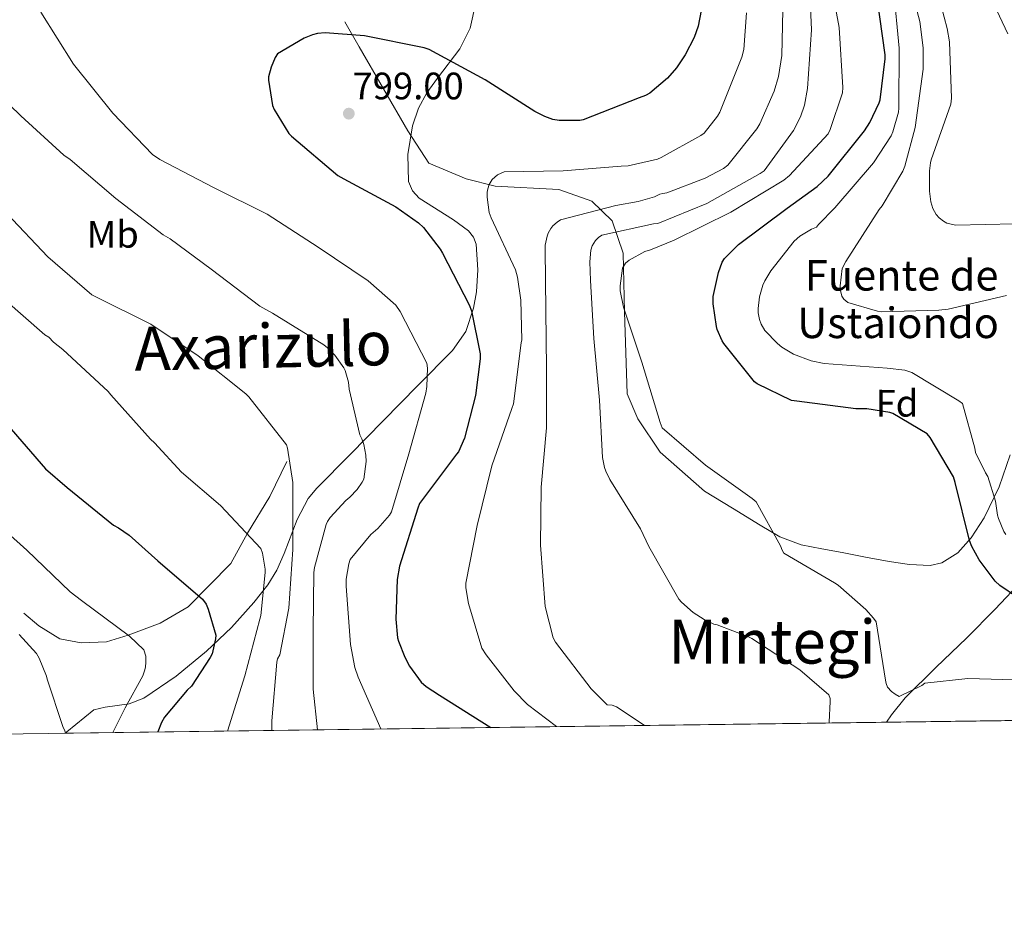
# Model space of a CAD drawing. Units: metres. Extents: x 586719 to 593584, y 4747486 to 4752202.
# Drawn here: x 590451 to 590709, y 4747486 to 4747721 of the extents above; entities that cross this region are included whole.
import ezdxf
from ezdxf.enums import TextEntityAlignment as Align

# ---------------------------------------------------------------- set-up
doc = ezdxf.new("R2010")
doc.units = ezdxf.units.M
doc.header["$MEASUREMENT"] = 0
doc.linetypes.add('DGN Style 3', pattern=[119.90384, 85.6456, -34.25824])
for name, color, linetype, lineweight in [('Nivel 11', 7, 'Continuous', 0), ('Nivel 16', 7, 'Continuous', 0), ('Nivel 21', 7, 'Continuous', 0), ('Nivel 35', 7, 'Continuous', 0), ('Nivel 37', 7, 'Continuous', 0), ('Nivel 4', 7, 'Continuous', 0), ('Nivel 41', 7, 'Continuous', 0), ('Nivel 43', 7, 'Continuous', 0), ('Nivel 45', 7, 'Continuous', 0), ('Nivel 49', 7, 'Continuous', 0), ('Nivel 5', 7, 'Continuous', 0), ('Nivel 57', 7, 'Continuous', 0), ('Nivel 61', 7, 'Continuous', 0), ('Nivel 7', 7, 'Continuous', 0)]:
    doc.layers.add(name, color=color, linetype=linetype, lineweight=lineweight)
doc.styles.add('Style-Arial', font='txt')
doc.styles.add('Style-Arial Narrow', font='txt')
doc.styles.add('Style-Times New Roman', font='txt')

# ---------------------------------------------------------------- blocks, each defined once
blk = doc.blocks.new('5PATER_4')
at = {"layer": 'Nivel 7', "linetype": 'Continuous', "lineweight": 0}
h = blk.add_hatch(color=51, dxfattribs=at)
edge = h.paths.add_edge_path()
edge.add_ellipse((-0.000833459198474884, 0.001612909138202667), major_axis=(-1.098776378893204, -1.10767286614057), ratio=0.9994456223841843, start_angle=0, end_angle=360)

msp = doc.modelspace()

# ---------------------------------------------------------------- linework, layer by layer
at = {"layer": 'Nivel 11', "color": 142, "linetype": 'DGN Style 3', "lineweight": 13}
msp.add_polyline3d([(590678.0899999999, 4747536.52, 783.1700000000001), (590679.379999999, 4747538.460000001, 783.07), (590683, 4747542.960000001, 782.5), (590691.0100000016, 4747550.83, 780.6800000000001), (590699.129999999, 4747558.609999999, 778.5600000000001), (590706.5399999991, 4747566.199999999, 776.4300000000001), (590713.8200000003, 4747573.869999999, 774.08)], dxfattribs=at)
at = {"layer": 'Nivel 16', "color": 1, "linetype": 'Continuous', "lineweight": 13}
msp.add_polyline3d([(590520.9299999997, 4747604.91, 816.1700000000001), (590516.4499999993, 4747595.699999999, 817.9), (590510.620000001, 4747586.1, 820.07), (590506.2100000009, 4747578.1, 821.22), (590495.0100000016, 4747566.77, 825.96), (590487.6499999985, 4747562.48, 828.14), (590479.2600000016, 4747559.34, 829.54), (590473.629999999, 4747557.619999999, 831.46), (590466.9699999988, 4747557.300000001, 832.6800000000001), (590461.3399999999, 4747558.390000001, 832.74), (590455.8399999999, 4747561.779999999, 833.77), (590451.9299999997, 4747565.109999999, 833.77)], dxfattribs=at)
at = {"layer": 'Nivel 21', "color": 7, "linetype": 'DGN Style 3', "lineweight": 0}
msp.add_polyline3d([(590536.129999999, 4747720.1, 800.88), (590539.8500000015, 4747713.529999999, 799.85), (590552.620000001, 4747691.59, 799.63), (590558.120000001, 4747683.07, 799.85), (590567.879999999, 4747678.99, 796.72), (590575.5, 4747677.040000001, 795), (590592.1799999997, 4747676.15, 793.1700000000001), (590600.870000001, 4747673.130000001, 791.09), (590606.1900000013, 4747667.98, 787.28), (590609.0300000012, 4747659.460000001, 781.29), (590609.379999999, 4747644.09, 780.08), (590610.0899999999, 4747622.609999999, 782.26), (590612.9299999997, 4747616.040000001, 781.86), (590618.7800000012, 4747607.34, 781.34), (590630.379999999, 4747597.1, 782.64), (590637.6799999997, 4747592.619999999, 782), (590644.9800000004, 4747588.140000001, 781.36), (590650.1600000001, 4747585.1, 780.59), (590655.7300000004, 4747583.02, 779.82), (590661.1000000015, 4747581.99, 779.82), (590666.4800000004, 4747580.98, 779.82), (590672.620000001, 4747579.82, 779.33), (590678.7699999996, 4747578.67, 778.8000000000001), (590684.129999999, 4747577.859999999, 777.91), (590689.5199999996, 4747577.65, 777.04), (590692.6099999994, 4747578.310000001, 776.53), (590696.8000000007, 4747580.939999999, 775.72), (590700.2699999996, 4747584.82, 774.85), (590703.6900000013, 4747590.119999999, 771.87), (590707.5899999999, 4747598.189999999, 770.13), (590710.5100000016, 4747606.58, 770.52)], dxfattribs=at)
at = {"layer": 'Nivel 35', "color": 92, "linetype": 'DGN Style 3', "lineweight": 0}
for points in [[(590570.4699999988, 4747725.199999999, 804.38), (590568.9499999993, 4747718.449999999, 802.09), (590566.2199999988, 4747713.060000001, 800.6), (590560.3999999985, 4747705.369999999, 798.87), (590557.5799999982, 4747701.49, 798.47), (590555.379999999, 4747697.460000001, 798.51), (590553.8399999999, 4747692.880000001, 798.82), (590552.629999999, 4747685.35, 799.3100000000001), (590552.8200000003, 4747678.26, 799.79), (590553.8299999982, 4747675.800000001, 799.98), (590555.5700000003, 4747673.91, 800.15), (590564.5399999991, 4747668.26, 800.73), (590568.5100000016, 4747665.34, 801.02), (590569.8200000003, 4747663.699999999, 801.1700000000001), (590570.4800000004, 4747661.869999999, 801.32), (590570.9499999993, 4747655.08, 801.84)], [(590570.9499999993, 4747655.08, 801.84), (590570.6099999994, 4747649.369999999, 802.3000000000001), (590569.8599999994, 4747645.050000001, 802.71), (590567.7699999996, 4747638.98, 803.46), (590564.3399999999, 4747633.970000001, 804.4), (590555.25, 4747624.75, 806.7), (590546.1600000001, 4747615.540000001, 809), (590537.4600000009, 4747606.710000001, 811.1800000000001), (590528.75, 4747597.880000001, 813.36), (590526.5199999996, 4747595.15, 813.97), (590523.5799999982, 4747589.66, 815.03), (590520.1799999997, 4747580.720000001, 816.6), (590518.3099999987, 4747576.42, 817.4), (590515.9499999993, 4747572.529999999, 818.22), (590512.2699999996, 4747567.880000001, 819.79), (590506.3500000015, 4747561.35, 823.19), (590499.8200000003, 4747555.119999999, 826.41), (590491.870000001, 4747548.640000001, 828.85), (590483.4400000013, 4747542.84, 831.28), (590479.5399999991, 4747541.32, 832.8000000000001), (590473.2800000012, 4747540.460000001, 835.62), (590470.2600000016, 4747539.75, 836.87), (590463.1799999997, 4747533.970000001, 839.1), (590462.9200000018, 4747533.65, 839.14)]]:
    msp.add_polyline3d(points, dxfattribs=at)
at = {"layer": 'Nivel 4', "color": 30, "linetype": 'Continuous', "lineweight": 30, "flags": 128}
for points, elevation in [([(590712.4100000001, 4747569.18), (590707.8399999999, 4747572.380000001), (590706.5899999999, 4747573.52), (590702.3999999985, 4747579.050000001), (590700.4299999997, 4747582.59), (590699.8099999987, 4747584.16), (590696.0500000007, 4747599.369999999), (590695.6900000013, 4747600.83), (590689.5700000003, 4747611.130000001), (590688.7800000012, 4747612.130000001), (590679.7300000004, 4747617.41), (590678.9699999988, 4747617.73), (590672.9100000001, 4747618.67), (590670.0899999999, 4747618.689999999), (590654.5599999987, 4747620.689999999), (590653.1700000018, 4747620.859999999), (590644.2100000009, 4747625.23), (590643.4699999988, 4747625.73), (590635.4200000018, 4747635.810000001), (590634.9899999984, 4747636.51), (590633.7399999984, 4747639.460000001), (590633.5199999996, 4747640.26), (590632.6900000013, 4747646.24), (590632.6900000013, 4747648.16), (590634.0899999999, 4747654.449999999), (590635.0500000007, 4747657.09), (590635.5799999982, 4747658.060000001), (590639.3299999982, 4747661.779999999), (590652.0799999982, 4747671.290000001), (590659.9200000018, 4747676.970000001), (590662.7800000012, 4747679.65), (590672.3500000015, 4747691.57), (590673.7100000009, 4747693.710000001), (590676.129999999, 4747698.859999999), (590676.3999999985, 4747699.689999999), (590677.7600000016, 4747710.4), (590677.7600000016, 4747711.49), (590675.629999999, 4747726.49)], 775), ([(590629.5399999991, 4747723.119999999), (590628.7399999984, 4747718.99), (590627.6799999997, 4747716.050000001), (590625.3399999999, 4747711.439999999), (590623.0700000003, 4747708.08), (590620.6700000018, 4747705.359999999), (590616.0599999987, 4747701.42), (590614.9100000001, 4747700.82), (590613.2100000009, 4747700.18), (590598.5899999999, 4747694.42), (590597.6900000013, 4747694.290000001), (590592.25, 4747694.220000001), (590590.6499999985, 4747694.51), (590588.5100000016, 4747695.279999999), (590585.8900000006, 4747696.619999999)], 800), ([(590585.8900000006, 4747696.619999999), (590572.8900000006, 4747704.91), (590558.2399999984, 4747712.91), (590556.8599999994, 4747713.300000001), (590541.25, 4747716.43), (590530.9100000001, 4747717.199999999), (590528.9299999997, 4747717.1), (590527.5799999982, 4747716.720000001), (590525.4699999988, 4747715.82), (590518.4299999997, 4747711.699999999), (590517.8599999994, 4747710.74), (590516.7399999984, 4747708.210000001), (590516.0899999999, 4747705.68), (590516.0899999999, 4747704.85), (590517.0899999999, 4747698.16), (590517.5300000012, 4747697.17), (590521.4100000001, 4747690.83), (590522.1099999994, 4747690.16), (590534.2699999996, 4747679.82), (590535.870000001, 4747678.93), (590549.4699999988, 4747671.630000001), (590555.3900000006, 4747667.439999999), (590556.7300000004, 4747666.189999999), (590561.0899999999, 4747660.560000001), (590561.6900000013, 4747659.5), (590568.7300000004, 4747645.939999999), (590569.2800000012, 4747644.369999999), (590571.5500000007, 4747633.1), (590571.5500000007, 4747631.790000001), (590570.3299999982, 4747622.189999999), (590567.4499999993, 4747610.960000001), (590565.8500000015, 4747607.439999999), (590565.370000001, 4747606.77), (590555.6799999997, 4747593.84), (590555.1999999993, 4747592.66), (590550.4299999997, 4747577.460000001), (590549.8500000015, 4747573.970000001), (590549.4400000013, 4747563.5), (590549.9200000018, 4747558.640000001), (590550.1400000006, 4747557.779999999), (590551.8000000007, 4747553.58), (590553.0799999982, 4747551.25), (590556.120000001, 4747547.02), (590557.4400000013, 4747545.869999999), (590560.8900000006, 4747543.6), (590574.3500000015, 4747535.140000001)], 800), ([(590447.5199999996, 4747614.640000001), (590457.6600000001, 4747602.99), (590463.3299999982, 4747598.060000001), (590475.4200000018, 4747588.210000001), (590476.8000000007, 4747587.5), (590479.5799999982, 4747585.550000001), (590487.0700000003, 4747578.800000001), (590498.8099999987, 4747568.75), (590499.7100000009, 4747567.439999999), (590500.25, 4747566.189999999), (590502.2699999996, 4747559.34), (590502.1700000018, 4747558.380000001), (590501.2800000012, 4747554.48), (590500.8299999982, 4747553.49), (590495.8999999985, 4747545.939999999), (590494.7800000012, 4747544.91), (590488.8299999982, 4747537.810000001), (590488.0599999987, 4747536.43), (590487.0599999987, 4747533.970000001)], 825)]:
    msp.add_lwpolyline(points, dxfattribs=dict(at, elevation=elevation))
at = {"layer": 'Nivel 49', "color": 7, "linetype": 'Continuous', "lineweight": 0, "extrusion": (0.1653963439001822, 0.00221038994794519, 0.9862247023882189), "elevation": 108981.8894308794, "flags": 128}
msp.add_lwpolyline([(4739219.387175316, -644994.8213801906), (4739219.387175318, -644705.7235133685)], dxfattribs=at)
at = {"layer": 'Nivel 5', "color": 30, "linetype": 'Continuous', "lineweight": 0, "flags": 128}
for points, elevation in [([(590663.0899999999, 4747536.32), (590663.0899999999, 4747536.51), (590663.3500000015, 4747541.98), (590663.2800000012, 4747542.779999999), (590663, 4747543.74), (590655.4100000001, 4747550.300000001), (590642.7699999996, 4747558.43), (590641.9400000013, 4747558.939999999), (590633.7199999988, 4747562.040000001), (590632.7899999991, 4747562.27), (590630.2899999991, 4747563.42), (590627.4499999993, 4747565.310000001), (590624.3399999999, 4747567.960000001), (590623.6400000006, 4747568.76), (590615.7699999996, 4747582.59), (590613.620000001, 4747587.23), (590605.5599999987, 4747600.189999999), (590604.4699999988, 4747602.359999999), (590604.1499999985, 4747603.290000001), (590603.6700000018, 4747605.92), (590602.870000001, 4747620.92), (590601.3999999985, 4747637.15), (590600.4699999988, 4747652.279999999), (590600.2800000012, 4747657.210000001), (590600.5700000003, 4747660.25), (590600.9200000018, 4747661.369999999), (590601.7800000012, 4747662.779999999), (590602.5500000007, 4747663.550000001), (590603.4499999993, 4747664.189999999), (590616.9800000004, 4747667.199999999), (590618.129999999, 4747667.290000001), (590631, 4747672.48), (590644.9800000004, 4747680.35), (590646.0100000016, 4747681.050000001), (590653.6900000013, 4747691.609999999), (590655.5100000016, 4747695.23), (590656.5700000003, 4747698.27), (590657.3999999985, 4747702.619999999), (590658.3900000006, 4747718.01), (590657.7199999988, 4747733.92)], 785), ([(590714.7100000009, 4747547.52), (590699.4100000001, 4747548), (590688.1799999997, 4747546.720000001), (590687.379999999, 4747546.17), (590681.4299999997, 4747543.23), (590680.370000001, 4747543.84), (590679.4400000013, 4747544.57), (590678.3900000006, 4747545.689999999), (590677.9699999988, 4747546.65), (590677.8399999999, 4747547.58), (590675.3500000015, 4747562.84), (590674.7100000009, 4747563.800000001), (590672.6600000001, 4747566.109999999), (590665.4299999997, 4747572.41), (590664.4400000013, 4747573.050000001), (590651.1600000001, 4747580.83), (590650.7399999984, 4747581.6), (590650.3299999982, 4747582.75), (590643.9600000009, 4747594.33), (590642.8999999985, 4747595.199999999), (590630.6099999994, 4747603.869999999), (590619.25, 4747613.720000001), (590618.7699999996, 4747615.1), (590613.9400000013, 4747630.91), (590609.1400000006, 4747645.310000001), (590608.2800000012, 4747649.630000001), (590608.2800000012, 4747650.939999999), (590608.8900000006, 4747655.550000001), (590609.6499999985, 4747656.83), (590610.6499999985, 4747657.630000001), (590614.7100000009, 4747659.93), (590616.25, 4747660.35), (590622.4200000018, 4747662.880000001), (590637.2399999984, 4747670.27), (590651.1900000013, 4747678.619999999), (590652.629999999, 4747679.800000001), (590662.8099999987, 4747690.779999999), (590663.3500000015, 4747691.869999999), (590666.5500000007, 4747701.470000001), (590666.6099999994, 4747702.939999999), (590665.7199999988, 4747718.65), (590662.8999999985, 4747733.720000001)], 780), ([(590711.6999999993, 4747667.140000001), (590696.1400000006, 4747666.85), (590693.9400000013, 4747667.33), (590693.0399999991, 4747667.84), (590691.8599999994, 4747668.77), (590691.120000001, 4747669.6), (590690.2199999988, 4747671.17), (590689.7100000009, 4747672.9), (590689.3599999994, 4747675.710000001), (590689.3599999994, 4747681.09), (590689.620000001, 4747683.140000001), (590689.8399999999, 4747683.939999999), (590694.9899999984, 4747698.5), (590695.1499999985, 4747700.130000001), (590694.6400000006, 4747714.85), (590694.0300000012, 4747718.34), (590690.0700000003, 4747733.310000001)], 760), ([(590709.9100000001, 4747716.99), (590703.3099999987, 4747730.939999999)], 755), ([(590709.3599999994, 4747585.76), (590708.879999999, 4747586.529999999), (590707.4400000013, 4747589.949999999), (590707.2100000009, 4747590.779999999), (590706.6999999993, 4747594.5), (590704.6900000013, 4747600.960000001), (590704.0799999982, 4747601.859999999), (590701.3900000006, 4747607.26), (590701.2300000004, 4747608.380000001), (590697.9699999988, 4747620.029999999), (590697.0399999991, 4747620.77), (590684.75, 4747628.220000001), (590682.8900000006, 4747628.77), (590678.2899999991, 4747629.310000001), (590661.7399999984, 4747630.529999999), (590658.379999999, 4747631.23), (590653.6799999997, 4747633.029999999), (590650.6400000006, 4747634.880000001), (590649.5199999996, 4747635.779999999), (590646.2199999988, 4747639.23), (590645.2600000016, 4747640.869999999), (590644.7800000012, 4747642.050000001), (590644.4299999997, 4747643.810000001), (590644.4299999997, 4747644.99), (590644.8099999987, 4747648), (590645.6799999997, 4747651.07), (590646.1600000001, 4747652.189999999), (590647.7300000004, 4747654.85), (590653.870000001, 4747662.59), (590655.4100000001, 4747663.9), (590658.4499999993, 4747665.790000001), (590659.7600000016, 4747666.300000001), (590660.2699999996, 4747666.98), (590664.5599999987, 4747671.359999999), (590674.6400000006, 4747683.140000001), (590679.2800000012, 4747690.24), (590679.7899999991, 4747691.33), (590681.2600000016, 4747696.449999999), (590681.3299999982, 4747697.5), (590681.4299999997, 4747713.25), (590679.9499999993, 4747728.9)], 770), ([(590614.6499999985, 4747535.68), (590608.5599999987, 4747539.800000001), (590607.3500000015, 4747540.540000001), (590606.1600000001, 4747540.960000001), (590604.879999999, 4747541.08), (590600.6900000013, 4747545.279999999), (590591.3500000015, 4747557.470000001), (590590.6799999997, 4747558.619999999), (590588.6000000015, 4747566.84), (590587.3500000015, 4747582.970000001), (590587.5399999991, 4747598.109999999), (590588.9499999993, 4747613.720000001), (590588.9499999993, 4747629.24), (590588.8200000003, 4747644.439999999), (590588.6000000015, 4747660.41), (590588.629999999, 4747661.6), (590589.1099999994, 4747663.960000001), (590589.4299999997, 4747664.76), (590590.0700000003, 4747665.92), (590590.6499999985, 4747666.619999999), (590591.7300000004, 4747667.609999999), (590592.6000000015, 4747668.189999999), (590607.1600000001, 4747672), (590613.0100000016, 4747672.99), (590617.2699999996, 4747674.27), (590618.6499999985, 4747674.91), (590619.4499999993, 4747675.16), (590620.4699999988, 4747675.32), (590630.5500000007, 4747679.130000001), (590635.3200000003, 4747681.689999999), (590636.4699999988, 4747682.52), (590644.120000001, 4747692.09), (590644.9200000018, 4747693.4), (590648.6600000001, 4747701.98), (590649.75, 4747705.76), (590650.620000001, 4747711.32), (590651.0300000012, 4747727.23)], 790), ([(590709.5199999996, 4747648.380000001), (590694.2899999991, 4747644.800000001), (590691.8200000003, 4747644.58), (590676.6900000013, 4747644.130000001), (590675.7600000016, 4747644.26), (590667.9200000018, 4747646.59), (590666.8599999994, 4747647.42), (590666.3500000015, 4747648.220000001), (590665.9299999997, 4747650.02), (590665.8999999985, 4747650.880000001), (590666.4800000004, 4747655.42), (590667.4699999988, 4747657.279999999), (590676.1799999997, 4747670.939999999), (590676.9800000004, 4747671.9), (590682.379999999, 4747680.960000001), (590682.9299999997, 4747682.27), (590685.620000001, 4747692.42), (590687.6999999993, 4747707.74), (590687.7300000004, 4747713.310000001), (590686.8299999982, 4747720.220000001), (590685.1099999994, 4747726.880000001)], 765), ([(590545.4899999984, 4747534.75), (590539.5700000003, 4747548.35), (590538.7399999984, 4747550.85), (590537.5599999987, 4747556.859999999), (590536.4699999988, 4747572.189999999), (590536.4699999988, 4747574.050000001), (590537.1099999994, 4747578.08), (590537.4600000009, 4747579.17), (590542.9299999997, 4747585.720000001), (590544.7300000004, 4747587.290000001), (590547.8000000007, 4747590.84), (590548.3399999999, 4747591.710000001), (590552.8900000006, 4747606.91), (590557.3299999982, 4747622.810000001), (590557.620000001, 4747624.51), (590557.7800000012, 4747629.369999999), (590557.620000001, 4747630.68), (590550.5799999982, 4747644.189999999), (590549.4299999997, 4747645.880000001), (590542.1700000018, 4747652.25), (590529.1400000006, 4747661.02), (590515.7699999996, 4747669.720000001), (590501.879999999, 4747676.640000001), (590487.6099999994, 4747684.060000001), (590485.6499999985, 4747685.34), (590475.25, 4747696.189999999), (590464.9499999993, 4747709.050000001), (590456.379999999, 4747722.65)], 805), ([(590591.5399999991, 4747535.369999999), (590583.9899999984, 4747541.210000001), (590580.4400000013, 4747544.73), (590573.1099999994, 4747554.17), (590572.0500000007, 4747555.960000001), (590568.4699999988, 4747567.609999999), (590567.8000000007, 4747571.77), (590567.7699999996, 4747572.960000001), (590570.7699999996, 4747588.060000001), (590574.6499999985, 4747603.710000001), (590579.8900000006, 4747618.779999999), (590580.3099999987, 4747619.960000001), (590582.3599999994, 4747635.960000001), (590582.4499999993, 4747636.800000001), (590582.2600000016, 4747647.130000001), (590581.3999999985, 4747653.210000001), (590580.8500000015, 4747655.07), (590574.4899999984, 4747668.76), (590573.9100000001, 4747670.17), (590573.370000001, 4747674.199999999), (590573.4299999997, 4747675.48), (590573.5899999999, 4747676.32), (590573.9699999988, 4747677.470000001), (590574.7100000009, 4747678.810000001), (590576.120000001, 4747680.029999999), (590577.879999999, 4747680.800000001), (590593.3299999982, 4747681.08), (590608.5, 4747682.300000001), (590610.3900000006, 4747682.359999999), (590618.0399999991, 4747684.16), (590619.0599999987, 4747684.540000001), (590629.4299999997, 4747690.300000001), (590630.2899999991, 4747690.939999999), (590633.75, 4747695.390000001), (590634.3599999994, 4747696.48), (590640.1499999985, 4747710.880000001), (590640.6600000001, 4747712.83), (590641.3999999985, 4747722.52)], 795), ([(590528.9299999997, 4747534.529999999), (590527.8299999982, 4747545.18), (590527.8299999982, 4747560.57), (590527.9899999984, 4747575.77), (590528.1499999985, 4747577.119999999), (590531.2199999988, 4747588.32), (590531.5700000003, 4747589.15), (590532.2100000009, 4747590.17), (590536.370000001, 4747594.619999999), (590537.4299999997, 4747595.48), (590539.3200000003, 4747597.5), (590540.6600000001, 4747599.48), (590541.0500000007, 4747600.25), (590541.6499999985, 4747604.890000001), (590541.620000001, 4747606.52), (590541.0799999982, 4747609.310000001), (590540.5700000003, 4747610.810000001), (590540.0199999996, 4747611.84), (590537.2100000009, 4747623.800000001), (590537.0500000007, 4747625.66), (590536.1799999997, 4747628.699999999), (590535.8299999982, 4747629.439999999), (590533.4899999984, 4747632.699999999), (590531.9899999984, 4747634.300000001), (590530.6099999994, 4747635.42), (590517.1400000006, 4747643.77), (590513.7800000012, 4747645.6), (590501.0799999982, 4747655.290000001), (590490.3299999982, 4747663.23), (590488.5, 4747664.25), (590476.0899999999, 4747673.790000001), (590464.0899999999, 4747684.029999999), (590462.4499999993, 4747685.15), (590451.1600000001, 4747695.49), (590442.1700000018, 4747704.130000001)], 810), ([(590516.9499999993, 4747534.369999999), (590516.9800000004, 4747536.890000001), (590518.2600000016, 4747552.290000001), (590518.4200000018, 4747553.119999999), (590519.0300000012, 4747554.210000001), (590521.3999999985, 4747566.43), (590522.4200000018, 4747581.790000001), (590522.4200000018, 4747597.890000001), (590522.4200000018, 4747599.33), (590521.0500000007, 4747608.380000001), (590520.7899999991, 4747609.25), (590510.9299999997, 4747621.790000001), (590510.129999999, 4747622.65), (590497.6499999985, 4747632.540000001), (590485.2399999984, 4747640.83), (590471.0300000012, 4747647.970000001), (590469.75, 4747648.57), (590458.2600000016, 4747658.529999999), (590447.5100000016, 4747669.85)], 815), ([(590505.3299999982, 4747534.220000001), (590509.8399999999, 4747548.699999999), (590513.7800000012, 4747563.58), (590514.1000000015, 4747564.51), (590515.25, 4747575.77), (590515.2199999988, 4747576.67), (590514.4899999984, 4747580.859999999), (590514.0700000003, 4747582.08), (590503.5100000016, 4747593.34), (590493.2399999984, 4747602.08), (590486.2300000004, 4747609.76), (590485.1400000006, 4747610.689999999), (590474.7399999984, 4747622.369999999), (590474.0700000003, 4747623.23), (590462.1999999993, 4747634.27), (590459.7300000004, 4747636.16), (590458.5199999996, 4747637.439999999), (590457.4899999984, 4747638.08), (590446.8099999987, 4747647.42)], 820), ([(590475.2699999996, 4747533.82), (590478.4899999984, 4747540.27), (590483.1000000015, 4747548.720000001), (590483.6099999994, 4747550.029999999), (590483.8399999999, 4747550.960000001), (590483.9600000009, 4747552.300000001), (590483.8999999985, 4747553.869999999), (590483.4200000018, 4747555.470000001), (590479.6499999985, 4747559.119999999), (590467.0399999991, 4747568.43), (590464.0599999987, 4747570.67), (590452.7699999996, 4747581.65), (590441.5, 4747591.67)], 830), ([(590462.8599999994, 4747533.65), (590462.6799999997, 4747534.290000001), (590462.1400000006, 4747535.380000001), (590458.0399999991, 4747547.790000001), (590457.879999999, 4747548.630000001), (590455.9299999997, 4747553.33), (590455.2600000016, 4747554.51), (590450.7199999988, 4747559.540000001)], 835)]:
    msp.add_lwpolyline(points, dxfattribs=dict(at, elevation=elevation))
at = {"layer": 'Nivel 57', "color": 92, "linetype": 'DGN Style 3', "lineweight": 0}
msp.add_polyline3d([(590570.4699999988, 4747725.199999999, 804.38), (590568.9499999993, 4747718.449999999, 802.09), (590566.2199999988, 4747713.060000001, 800.6), (590560.3999999985, 4747705.369999999, 798.87), (590557.5799999982, 4747701.49, 798.47), (590555.379999999, 4747697.460000001, 798.51), (590553.8399999999, 4747692.880000001, 798.82), (590552.629999999, 4747685.35, 799.3100000000001), (590552.8200000003, 4747678.26, 799.79), (590553.8299999982, 4747675.800000001, 799.98), (590555.5700000003, 4747673.91, 800.15), (590564.5399999991, 4747668.26, 800.73), (590568.5100000016, 4747665.34, 801.02), (590569.8200000003, 4747663.699999999, 801.1700000000001), (590570.4800000004, 4747661.869999999, 801.32), (590570.9499999993, 4747655.08, 801.84), (590570.6099999994, 4747649.369999999, 802.3000000000001), (590569.8599999994, 4747645.050000001, 802.71), (590567.7699999996, 4747638.98, 803.46), (590564.3399999999, 4747633.970000001, 804.4), (590555.25, 4747624.75, 806.7), (590546.1600000001, 4747615.540000001, 809), (590537.4600000009, 4747606.710000001, 811.1800000000001), (590528.75, 4747597.880000001, 813.36), (590526.5199999996, 4747595.15, 813.97), (590523.5799999982, 4747589.66, 815.03), (590520.1799999997, 4747580.720000001, 816.6), (590518.3099999987, 4747576.42, 817.4), (590515.9499999993, 4747572.529999999, 818.22), (590512.2699999996, 4747567.880000001, 819.79), (590506.3500000015, 4747561.35, 823.19), (590499.8200000003, 4747555.119999999, 826.41), (590491.870000001, 4747548.640000001, 828.85), (590483.4400000013, 4747542.84, 831.28), (590479.5399999991, 4747541.32, 832.8000000000001), (590473.2800000012, 4747540.460000001, 835.62), (590470.2600000016, 4747539.75, 836.87), (590463.1799999997, 4747533.970000001, 839.1), (590462.9200000018, 4747533.65, 839.14), (590748.0100000016, 4747537.460000001, 791.32)], dxfattribs=at)
at = {"layer": 'Nivel 61', "color": 7, "linetype": 'Continuous', "lineweight": 0, "flags": 128}
msp.add_lwpolyline([(586719.1000000015, 4752113.029999999), (590119.9400000013, 4752156.76), (593520.8099999987, 4752202.189999999), (593552.3500000015, 4749888.76), (593583.8999999985, 4747575.33), (590180.75, 4747529.880000001), (586777.620000001, 4747486.17), (586748.3599999994, 4749799.58)], close=True, dxfattribs=at)

# ---------------------------------------------------------------- block references
at = {"layer": 'Nivel 7', "color": 51, "linetype": 'Continuous', "lineweight": 0}
msp.add_blockref('5PATER_4', (590537.1400000006, 4747696.060000001, 799), dxfattribs=at)

# ---------------------------------------------------------------- texts
at = {"layer": 'Nivel 37', "color": 92, "linetype": 'Continuous', "lineweight": 0}
for s, style, p in [('Mb', 'Style-Arial Narrow', (590475.2554514892, 4747664.433760155, 811.66)), ('Fd', 'Style-Arial', (590680.8155579828, 4747620.1440042, 773.76))]:
    msp.add_text(s, height=6.9999, rotation=359.8249833246404, dxfattribs=dict(at, style=style)).set_placement(p, align=Align.MIDDLE_CENTER)
at = {"layer": 'Nivel 41', "color": 7, "linetype": 'Continuous', "lineweight": 0, "style": 'Style-Arial'}
msp.add_text('799.00', height=6.99996, dxfattribs=at).set_placement((590538.1099999994, 4747699.810000001, 799))
at = {"layer": 'Nivel 43', "color": 4, "linetype": 'Continuous', "lineweight": 0, "style": 'Style-Times New Roman'}
for s, p in [('Fuente de', (590656.6700000018, 4747649.68, 764.6800000000001)), ('Ustaiondo', (590654.6799999997, 4747637.220000001, 768.82))]:
    msp.add_text(s, height=7.999980000000001, dxfattribs=at).set_placement(p)
at = {"layer": 'Nivel 45', "color": 7, "linetype": 'Continuous', "lineweight": 0, "style": 'Style-Times New Roman'}
msp.add_text('Axarizulo', height=11.49996, rotation=1.304513893562581, dxfattribs=at).set_placement((590514.6406125054, 4747635.149564421, 812), align=Align.MIDDLE_CENTER)
msp.add_text('Mintegi', height=11.49996, dxfattribs=at).set_placement((590648.1243678071, 4747557.63998, 784.54), align=Align.MIDDLE_CENTER)

doc.saveas('drawing.dxf')
